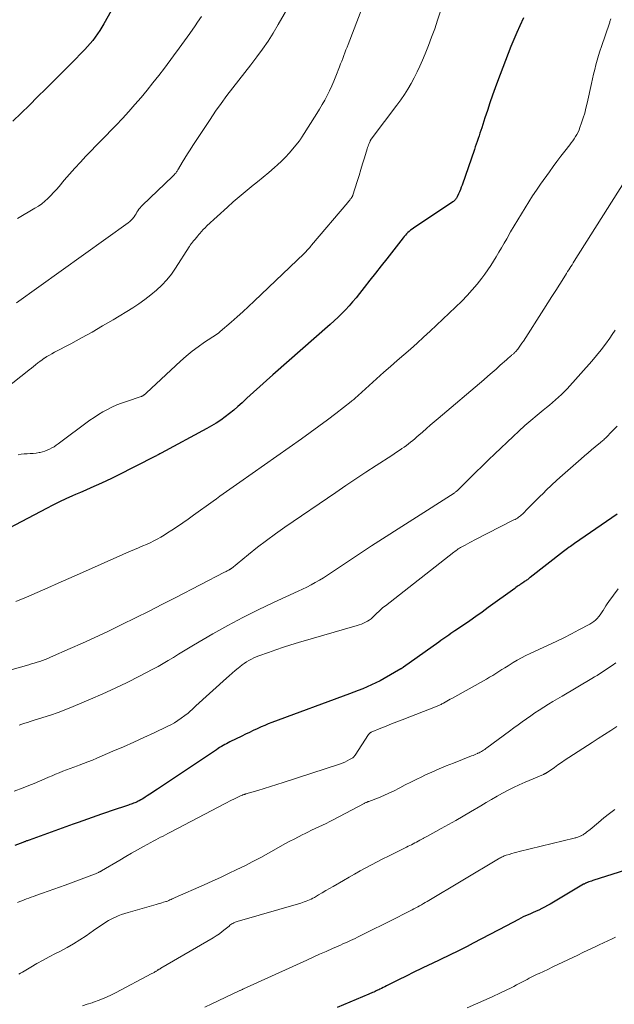
# Model space of a CAD drawing. Units: feet. Extents: x 1960000 to 1965049, y 545000 to 550000.
# Drawn here: x 1960432 to 1960572, y 545495 to 545728 of the extents above; entities that cross this region are included whole.
import ezdxf

# ---------------------------------------------------------------- set-up
doc = ezdxf.new("R2010")
doc.units = ezdxf.units.FT
doc.header["$LTSCALE"] = 100
doc.header["$MEASUREMENT"] = 0
doc.layers.add('CONTOUR INDEX', color=32, linetype='Continuous', lineweight=25)
doc.layers.add('CONTOUR INTERMEDIATE', color=40, linetype='Continuous', lineweight=15)

msp = doc.modelspace()

# ---------------------------------------------------------------- linework, layer by layer
at = {"layer": 'CONTOUR INDEX', "flags": 128}
for points, elevation in [([(1960454.31, 545731.12), (1960451.88, 545726.81), (1960451.4, 545725.99), (1960450.89, 545725.18), (1960450.36, 545724.4), (1960449.81, 545723.62), (1960449.23, 545722.87), (1960448.62, 545722.13), (1960447.99, 545721.42), (1960447.34, 545720.72), (1960446.32, 545719.67), (1960445.14, 545718.46), (1960443.96, 545717.26), (1960442.77, 545716.06), (1960441.58, 545714.87), (1960438.15, 545711.45), (1960436.22, 545709.53), (1960434.27, 545707.61), (1960432.32, 545705.7), (1960430.36, 545703.8)], 1020), ([(1960550.92, 545728.22), (1960550.06, 545726.34), (1960549.34, 545724.72), (1960548.63, 545723.1), (1960547.96, 545721.46), (1960547.3, 545719.81), (1960546.66, 545718.15), (1960546.03, 545716.49), (1960545.41, 545714.83), (1960544.79, 545713.16), (1960544.26, 545711.7), (1960543.62, 545709.92), (1960543, 545708.14), (1960542.4, 545706.35), (1960541.81, 545704.55), (1960541.08, 545702.25), (1960540.87, 545701.61), (1960540.65, 545700.96), (1960540.44, 545700.31), (1960540.21, 545699.67), (1960539.99, 545699.02), (1960539.76, 545698.38), (1960539.54, 545697.74), (1960539.32, 545697.09), (1960536.43, 545688.71), (1960536.23, 545688.18), (1960536.03, 545687.65), (1960535.82, 545687.13), (1960535.59, 545686.61), (1960535.28, 545685.95), (1960535.19, 545685.77), (1960535.09, 545685.6), (1960534.98, 545685.44), (1960534.86, 545685.28), (1960534.73, 545685.13), (1960534.59, 545684.99), (1960534.43, 545684.86), (1960534.27, 545684.75), (1960524.97, 545678.54), (1960524.62, 545678.29), (1960524.28, 545678.04), (1960523.95, 545677.76), (1960523.64, 545677.47), (1960523.34, 545677.17), (1960523.04, 545676.86), (1960522.76, 545676.54), (1960522.49, 545676.21), (1960518.63, 545671.32), (1960517.29, 545669.63), (1960515.95, 545667.93), (1960514.62, 545666.22), (1960513.29, 545664.52), (1960512.17, 545663.08), (1960511.39, 545662.1), (1960510.59, 545661.14), (1960509.76, 545660.2), (1960508.92, 545659.27), (1960508.05, 545658.36), (1960507.16, 545657.48), (1960506.24, 545656.62), (1960505.31, 545655.78), (1960491.78, 545643.92), (1960490.23, 545642.55), (1960488.68, 545641.16), (1960487.15, 545639.76), (1960485.62, 545638.35), (1960484.47, 545637.28), (1960483.51, 545636.42), (1960482.54, 545635.57), (1960481.54, 545634.76), (1960480.52, 545633.96), (1960479.47, 545633.2), (1960478.4, 545632.48), (1960477.3, 545631.81), (1960476.17, 545631.18), (1960465.41, 545625.4), (1960465.22, 545625.3), (1960465.03, 545625.19), (1960464.83, 545625.09), (1960464.64, 545624.99), (1960464.45, 545624.89), (1960464.26, 545624.79), (1960464.06, 545624.69), (1960463.87, 545624.59), (1960454.88, 545619.99), (1960453.68, 545619.4), (1960452.48, 545618.81), (1960451.26, 545618.26), (1960450.04, 545617.71), (1960448.81, 545617.18), (1960447.58, 545616.65), (1960446.35, 545616.12), (1960445.13, 545615.58), (1960444.45, 545615.28), (1960442.89, 545614.58), (1960441.34, 545613.85), (1960439.8, 545613.1), (1960438.28, 545612.32), (1960422.09, 545603.83)], 1000), ([(1960573.07, 545610.96), (1960562.98, 545604.06), (1960562.65, 545603.84), (1960562.32, 545603.61), (1960562, 545603.37), (1960561.68, 545603.14), (1960561.35, 545602.9), (1960561.04, 545602.66), (1960560.72, 545602.41), (1960560.4, 545602.17), (1960552.53, 545596.04), (1960552.36, 545595.9), (1960552.19, 545595.77), (1960552.01, 545595.64), (1960551.84, 545595.5), (1960551.66, 545595.37), (1960551.49, 545595.25), (1960551.31, 545595.12), (1960551.12, 545595), (1960551.02, 545594.94), (1960550.79, 545594.78), (1960550.55, 545594.63), (1960550.32, 545594.47), (1960550.09, 545594.32), (1960549.98, 545594.24), (1960549.69, 545594.04), (1960549.41, 545593.85), (1960549.13, 545593.64), (1960548.85, 545593.44), (1960542.62, 545588.89), (1960541.16, 545587.84), (1960539.7, 545586.8), (1960538.22, 545585.78), (1960536.74, 545584.77), (1960534.7, 545583.4), (1960534.23, 545583.08), (1960533.76, 545582.75), (1960533.29, 545582.43), (1960532.82, 545582.1), (1960532.36, 545581.77), (1960531.89, 545581.44), (1960531.43, 545581.11), (1960530.96, 545580.78), (1960522.58, 545574.83), (1960522.5, 545574.78), (1960522.43, 545574.72), (1960522.35, 545574.67), (1960522.27, 545574.62), (1960522.2, 545574.57), (1960522.12, 545574.52), (1960522.04, 545574.47), (1960521.96, 545574.43), (1960518.04, 545572.17), (1960517.05, 545571.63), (1960516.05, 545571.11), (1960515.03, 545570.63), (1960514, 545570.18), (1960512.96, 545569.75), (1960511.91, 545569.33), (1960510.86, 545568.93), (1960509.81, 545568.53), (1960491.49, 545561.74), (1960490.66, 545561.42), (1960489.83, 545561.09), (1960489.02, 545560.74), (1960488.2, 545560.37), (1960488.01, 545560.28), (1960487.11, 545559.86), (1960486.21, 545559.43), (1960485.31, 545559), (1960484.42, 545558.56), (1960481.63, 545557.19), (1960481.22, 545556.98), (1960480.81, 545556.76), (1960480.4, 545556.55), (1960479.99, 545556.32), (1960479.59, 545556.09), (1960479.19, 545555.85), (1960478.8, 545555.61), (1960478.41, 545555.35), (1960464.48, 545546.02), (1960463.89, 545545.62), (1960463.3, 545545.23), (1960462.71, 545544.84), (1960462.11, 545544.45), (1960461.62, 545544.13), (1960461.27, 545543.9), (1960460.91, 545543.69), (1960460.55, 545543.48), (1960460.18, 545543.28), (1960459.98, 545543.18), (1960459.71, 545543.04), (1960459.43, 545542.91), (1960459.14, 545542.8), (1960458.86, 545542.69), (1960458.57, 545542.58), (1960458.27, 545542.48), (1960457.98, 545542.38), (1960457.69, 545542.28), (1960453.57, 545540.91), (1960452.45, 545540.53), (1960451.33, 545540.14), (1960450.21, 545539.74), (1960449.09, 545539.34), (1960447.98, 545538.93), (1960446.86, 545538.53), (1960445.75, 545538.12), (1960444.63, 545537.72), (1960434.21, 545533.99), (1960434.01, 545533.92), (1960433.81, 545533.85), (1960433.61, 545533.78), (1960433.42, 545533.71), (1960433.35, 545533.68), (1960433.19, 545533.62), (1960433.02, 545533.56), (1960432.86, 545533.5), (1960432.7, 545533.44), (1960430.83, 545532.72)], 980), ([(1960576.26, 545527.29), (1960567.57, 545524.52), (1960567.27, 545524.43), (1960566.97, 545524.33), (1960566.68, 545524.23), (1960566.39, 545524.12), (1960566.04, 545524), (1960565.92, 545523.95), (1960565.8, 545523.9), (1960565.68, 545523.85), (1960565.57, 545523.79), (1960565.45, 545523.74), (1960565.34, 545523.67), (1960565.22, 545523.61), (1960565.11, 545523.55), (1960557.21, 545518.88), (1960556.56, 545518.51), (1960555.9, 545518.15), (1960555.23, 545517.81), (1960554.55, 545517.48), (1960554.34, 545517.39), (1960553.76, 545517.12), (1960553.18, 545516.86), (1960552.6, 545516.6), (1960552.01, 545516.35), (1960551.43, 545516.1), (1960550.85, 545515.83), (1960550.28, 545515.55), (1960549.71, 545515.26), (1960546.9, 545513.77), (1960544.93, 545512.73), (1960542.97, 545511.69), (1960540.99, 545510.66), (1960539.02, 545509.62), (1960537.64, 545508.89), (1960535.56, 545507.83), (1960533.46, 545506.78), (1960531.36, 545505.77), (1960529.24, 545504.77), (1960528.67, 545504.51), (1960526.84, 545503.66), (1960525.01, 545502.78), (1960523.19, 545501.89), (1960521.38, 545500.99), (1960518.56, 545499.56), (1960518.16, 545499.36), (1960517.76, 545499.16), (1960517.37, 545498.96), (1960516.97, 545498.76), (1960516.75, 545498.65), (1960516.46, 545498.51), (1960516.17, 545498.37), (1960515.88, 545498.24), (1960515.59, 545498.11), (1960515.29, 545497.98), (1960515, 545497.86), (1960514.71, 545497.74), (1960514.41, 545497.61), (1960506.96, 545494.48)], 960)]:
    msp.add_lwpolyline(points, dxfattribs=dict(at, elevation=elevation))
at = {"layer": 'CONTOUR INTERMEDIATE', "flags": 128}
for points, elevation in [([(1960515.4, 545737.42), (1960509.51, 545721.94), (1960509.26, 545721.28), (1960509.01, 545720.62), (1960508.76, 545719.95), (1960508.51, 545719.29), (1960508.26, 545718.62), (1960508.01, 545717.96), (1960507.75, 545717.3), (1960507.5, 545716.64), (1960506.64, 545714.43), (1960506.17, 545713.27), (1960505.68, 545712.13), (1960505.15, 545711), (1960504.59, 545709.89), (1960504, 545708.79), (1960503.39, 545707.7), (1960502.76, 545706.63), (1960502.1, 545705.57), (1960498.56, 545699.98), (1960498.49, 545699.87), (1960498.41, 545699.75), (1960498.34, 545699.64), (1960498.27, 545699.52), (1960498.19, 545699.41), (1960498.12, 545699.3), (1960498.04, 545699.19), (1960497.95, 545699.08), (1960496.47, 545697.24), (1960495.62, 545696.23), (1960494.74, 545695.26), (1960493.8, 545694.34), (1960492.84, 545693.45), (1960492.16, 545692.86), (1960490.83, 545691.71), (1960489.48, 545690.57), (1960488.11, 545689.46), (1960486.73, 545688.37), (1960486.61, 545688.28), (1960485.18, 545687.13), (1960483.77, 545685.96), (1960482.38, 545684.75), (1960481.02, 545683.52), (1960476.19, 545679.04), (1960475.75, 545678.61), (1960475.32, 545678.18), (1960474.9, 545677.73), (1960474.5, 545677.26), (1960474.31, 545677.05), (1960474.01, 545676.68), (1960473.71, 545676.32), (1960473.41, 545675.96), (1960473.1, 545675.6), (1960472.7, 545675.12), (1960472.6, 545675), (1960472.51, 545674.87), (1960472.41, 545674.74), (1960472.32, 545674.61), (1960472.23, 545674.48), (1960472.15, 545674.35), (1960472.06, 545674.22), (1960471.97, 545674.08), (1960468.78, 545669.09), (1960467.79, 545667.67), (1960466.72, 545666.31), (1960465.53, 545665.05), (1960464.27, 545663.85), (1960462.93, 545662.74), (1960461.56, 545661.67), (1960460.13, 545660.68), (1960458.66, 545659.74), (1960454.01, 545656.9), (1960451.55, 545655.43), (1960449.07, 545653.99), (1960446.56, 545652.6), (1960444.04, 545651.24), (1960440.16, 545649.2), (1960439.57, 545648.87), (1960438.98, 545648.54), (1960438.41, 545648.19), (1960437.84, 545647.83), (1960437.78, 545647.79), (1960437.25, 545647.44), (1960436.73, 545647.07), (1960436.23, 545646.68), (1960435.73, 545646.28), (1960435.24, 545645.87), (1960434.75, 545645.46), (1960434.25, 545645.06), (1960433.75, 545644.67), (1960428.85, 545640.81)], 1008), ([(1960495.83, 545731.52), (1960493.02, 545726.59), (1960491.84, 545724.62), (1960490.61, 545722.69), (1960489.3, 545720.8), (1960487.94, 545718.96), (1960486.54, 545717.13), (1960485.14, 545715.32), (1960483.73, 545713.5), (1960482.31, 545711.69), (1960480.9, 545709.85), (1960479.53, 545708), (1960478.2, 545706.12), (1960476.91, 545704.21), (1960472.83, 545698.05), (1960472.19, 545697.06), (1960471.56, 545696.07), (1960470.95, 545695.06), (1960470.35, 545694.05), (1960469.46, 545692.51), (1960469.3, 545692.27), (1960469.15, 545692.02), (1960468.98, 545691.79), (1960468.81, 545691.55), (1960468.63, 545691.33), (1960468.44, 545691.11), (1960468.24, 545690.9), (1960468.04, 545690.7), (1960460.97, 545683.94), (1960460.68, 545683.64), (1960460.4, 545683.32), (1960460.14, 545682.99), (1960459.9, 545682.64), (1960459.67, 545682.28), (1960459.44, 545681.92), (1960459.21, 545681.57), (1960458.97, 545681.22), (1960458.9, 545681.12), (1960458.61, 545680.74), (1960458.3, 545680.38), (1960457.95, 545680.06), (1960457.57, 545679.76), (1960431.19, 545660.91)], 1012), ([(1960531.92, 545731.47), (1960530.64, 545727.63), (1960529.96, 545725.64), (1960529.24, 545723.65), (1960528.49, 545721.68), (1960527.71, 545719.73), (1960527.08, 545718.21), (1960526.47, 545716.8), (1960525.83, 545715.41), (1960525.13, 545714.04), (1960524.4, 545712.7), (1960523.61, 545711.38), (1960522.8, 545710.08), (1960521.93, 545708.82), (1960521.03, 545707.58), (1960515.19, 545699.88), (1960515.14, 545699.8), (1960515.08, 545699.73), (1960515.03, 545699.65), (1960514.98, 545699.57), (1960514.96, 545699.54), (1960514.92, 545699.48), (1960514.88, 545699.42), (1960514.85, 545699.36), (1960514.82, 545699.29), (1960514.79, 545699.23), (1960514.76, 545699.17), (1960514.73, 545699.1), (1960514.7, 545699.04), (1960514.49, 545698.53), (1960514.36, 545698.21), (1960514.24, 545697.89), (1960514.13, 545697.56), (1960514.02, 545697.23), (1960513.37, 545695.12), (1960512.94, 545693.73), (1960512.51, 545692.35), (1960512.09, 545690.96), (1960511.66, 545689.58), (1960510.66, 545686.35), (1960510.62, 545686.24), (1960510.58, 545686.13), (1960510.52, 545686.03), (1960510.47, 545685.92), (1960510.41, 545685.83), (1960510.34, 545685.73), (1960510.27, 545685.63), (1960510.2, 545685.54), (1960510.04, 545685.35), (1960509.89, 545685.17), (1960509.73, 545684.99), (1960509.58, 545684.8), (1960509.42, 545684.62), (1960500.87, 545674.47), (1960500.66, 545674.23), (1960500.45, 545673.98), (1960500.23, 545673.74), (1960500.02, 545673.5), (1960499.8, 545673.26), (1960499.58, 545673.03), (1960499.35, 545672.8), (1960499.12, 545672.57), (1960487.36, 545661.3), (1960486.02, 545660.03), (1960484.66, 545658.78), (1960483.29, 545657.55), (1960481.91, 545656.33), (1960479.33, 545654.1), (1960479.23, 545654.01), (1960479.11, 545653.92), (1960479, 545653.84), (1960478.88, 545653.76), (1960478.77, 545653.68), (1960478.65, 545653.6), (1960478.53, 545653.52), (1960478.41, 545653.44), (1960475.62, 545651.58), (1960474.14, 545650.53), (1960472.69, 545649.45), (1960471.29, 545648.29), (1960469.93, 545647.09), (1960461.9, 545639.65), (1960461.85, 545639.6), (1960461.8, 545639.55), (1960461.75, 545639.5), (1960461.7, 545639.45), (1960461.65, 545639.4), (1960461.6, 545639.35), (1960461.54, 545639.3), (1960461.49, 545639.25), (1960461.45, 545639.22), (1960461.38, 545639.16), (1960461.31, 545639.1), (1960461.23, 545639.05), (1960461.16, 545639), (1960461.12, 545638.98), (1960461.06, 545638.94), (1960461, 545638.9), (1960460.94, 545638.87), (1960460.88, 545638.84), (1960460.81, 545638.81), (1960460.75, 545638.78), (1960460.68, 545638.75), (1960460.62, 545638.73), (1960457.17, 545637.61), (1960456.02, 545637.2), (1960454.88, 545636.76), (1960453.77, 545636.26), (1960452.67, 545635.72), (1960451.6, 545635.14), (1960450.55, 545634.51), (1960449.53, 545633.84), (1960448.53, 545633.14), (1960441.08, 545627.59), (1960440.59, 545627.24), (1960440.09, 545626.91), (1960439.57, 545626.61), (1960439.04, 545626.32), (1960438.49, 545626.08), (1960437.93, 545625.86), (1960437.36, 545625.69), (1960436.78, 545625.56), (1960436.57, 545625.52), (1960435.88, 545625.41), (1960435.18, 545625.32), (1960434.48, 545625.27), (1960433.77, 545625.25), (1960433.74, 545625.25), (1960433.03, 545625.2), (1960432.32, 545625.12), (1960431.62, 545624.98)], 1004), ([(1960571.53, 545727.93), (1960571.47, 545727.74), (1960571.41, 545727.55), (1960571.35, 545727.36), (1960571.29, 545727.17), (1960571.22, 545726.98), (1960569.33, 545721.43), (1960568.97, 545720.36), (1960568.64, 545719.28), (1960568.32, 545718.2), (1960568.02, 545717.11), (1960567.73, 545716.02), (1960567.46, 545714.93), (1960567.2, 545713.83), (1960566.96, 545712.73), (1960565.95, 545708.03), (1960565.68, 545706.86), (1960565.38, 545705.7), (1960565.03, 545704.55), (1960564.65, 545703.41), (1960564.25, 545702.27), (1960564.04, 545701.72), (1960563.8, 545701.17), (1960563.52, 545700.65), (1960563.22, 545700.14), (1960562.89, 545699.64), (1960562.55, 545699.14), (1960562.2, 545698.66), (1960561.84, 545698.19), (1960560.69, 545696.72), (1960559.75, 545695.51), (1960558.83, 545694.29), (1960557.93, 545693.06), (1960557.04, 545691.82), (1960554.97, 545688.88), (1960554.02, 545687.51), (1960553.09, 545686.14), (1960552.19, 545684.75), (1960551.29, 545683.35), (1960550.42, 545681.94), (1960549.56, 545680.52), (1960548.71, 545679.09), (1960547.88, 545677.65), (1960546.96, 545676.04), (1960546.35, 545674.97), (1960545.73, 545673.91), (1960545.12, 545672.84), (1960544.5, 545671.78), (1960543.86, 545670.73), (1960543.21, 545669.69), (1960542.51, 545668.67), (1960541.8, 545667.67), (1960541.11, 545666.74), (1960540, 545665.31), (1960538.84, 545663.92), (1960537.61, 545662.6), (1960536.34, 545661.31), (1960530.39, 545655.59), (1960528.88, 545654.16), (1960527.35, 545652.74), (1960525.8, 545651.35), (1960524.24, 545649.98), (1960522.67, 545648.62), (1960521.1, 545647.24), (1960519.55, 545645.87), (1960517.99, 545644.48), (1960511.86, 545638.99), (1960511.66, 545638.8), (1960511.45, 545638.62), (1960511.25, 545638.44), (1960511.04, 545638.25), (1960510.83, 545638.07), (1960510.63, 545637.9), (1960510.41, 545637.72), (1960510.2, 545637.55), (1960506.65, 545634.78), (1960504.65, 545633.24), (1960502.63, 545631.73), (1960500.59, 545630.24), (1960498.54, 545628.78), (1960483.95, 545618.57), (1960483.16, 545618.01), (1960482.36, 545617.45), (1960481.57, 545616.88), (1960480.79, 545616.32), (1960480, 545615.75), (1960479.21, 545615.19), (1960478.43, 545614.62), (1960477.64, 545614.05), (1960473.01, 545610.7), (1960471.75, 545609.8), (1960470.48, 545608.92), (1960469.2, 545608.05), (1960467.91, 545607.2), (1960466.9, 545606.55), (1960466.1, 545606.05), (1960465.28, 545605.56), (1960464.45, 545605.1), (1960463.61, 545604.66), (1960462.76, 545604.24), (1960461.9, 545603.84), (1960461.03, 545603.46), (1960460.16, 545603.09), (1960460.03, 545603.04), (1960459.09, 545602.65), (1960458.16, 545602.25), (1960457.22, 545601.85), (1960456.29, 545601.44), (1960446.1, 545596.9), (1960443.6, 545595.79), (1960441.09, 545594.68), (1960438.59, 545593.57), (1960436.08, 545592.45), (1960433.56, 545591.37), (1960431.03, 545590.32)], 996), ([(1960474.88, 545728.55), (1960473.99, 545727.18), (1960473.39, 545726.3), (1960472.15, 545724.52), (1960470.9, 545722.75), (1960469.62, 545721), (1960468.33, 545719.26), (1960466.13, 545716.35), (1960464.79, 545714.59), (1960463.42, 545712.85), (1960462.04, 545711.13), (1960460.64, 545709.42), (1960459.2, 545707.74), (1960457.74, 545706.08), (1960456.25, 545704.45), (1960454.73, 545702.84), (1960447.63, 545695.5), (1960446.31, 545694.12), (1960445.02, 545692.71), (1960443.75, 545691.28), (1960442.5, 545689.83), (1960441.27, 545688.39), (1960440.64, 545687.66), (1960439.99, 545686.94), (1960439.32, 545686.24), (1960438.64, 545685.55), (1960437.93, 545684.9), (1960437.19, 545684.29), (1960436.41, 545683.73), (1960435.59, 545683.21), (1960431.46, 545680.77)], 1016), ([(1960574.68, 545689.42), (1960562.9, 545670.72), (1960562.64, 545670.31), (1960562.38, 545669.9), (1960562.12, 545669.48), (1960561.86, 545669.07), (1960561.6, 545668.66), (1960561.34, 545668.25), (1960561.08, 545667.83), (1960560.82, 545667.42), (1960559.48, 545665.3), (1960558.56, 545663.82), (1960557.63, 545662.35), (1960556.69, 545660.88), (1960555.75, 545659.41), (1960550.89, 545651.81), (1960550.57, 545651.33), (1960550.25, 545650.87), (1960549.9, 545650.41), (1960549.55, 545649.97), (1960549.02, 545649.33), (1960548.91, 545649.21), (1960548.81, 545649.1), (1960548.69, 545648.99), (1960548.58, 545648.89), (1960548.46, 545648.78), (1960548.33, 545648.68), (1960548.21, 545648.58), (1960548.09, 545648.48), (1960547.85, 545648.28), (1960547.61, 545648.07), (1960547.37, 545647.87), (1960547.13, 545647.66), (1960546.89, 545647.44), (1960545.44, 545646.13), (1960544.47, 545645.26), (1960543.5, 545644.4), (1960542.52, 545643.55), (1960541.54, 545642.71), (1960530.77, 545633.54), (1960529.85, 545632.75), (1960528.93, 545631.96), (1960528.01, 545631.17), (1960527.09, 545630.38), (1960526.22, 545629.62), (1960525.73, 545629.21), (1960525.25, 545628.8), (1960524.76, 545628.39), (1960524.27, 545627.99), (1960523.77, 545627.6), (1960523.27, 545627.21), (1960522.76, 545626.83), (1960522.24, 545626.46), (1960522.13, 545626.39), (1960521.56, 545625.99), (1960520.98, 545625.6), (1960520.39, 545625.21), (1960519.81, 545624.83), (1960516.15, 545622.47), (1960513.74, 545620.89), (1960511.34, 545619.31), (1960508.96, 545617.71), (1960506.58, 545616.09), (1960494.61, 545607.91), (1960492.41, 545606.36), (1960490.23, 545604.78), (1960488.1, 545603.14), (1960485.99, 545601.46), (1960481.96, 545598.17), (1960481.89, 545598.12), (1960481.82, 545598.06), (1960481.75, 545598.01), (1960481.68, 545597.96), (1960481.6, 545597.91), (1960481.53, 545597.87), (1960481.45, 545597.82), (1960481.37, 545597.78), (1960481.14, 545597.65), (1960480.94, 545597.55), (1960480.75, 545597.45), (1960480.55, 545597.35), (1960480.36, 545597.24), (1960468.86, 545591.31), (1960465.69, 545589.69), (1960462.52, 545588.08), (1960459.33, 545586.5), (1960456.13, 545584.92), (1960455.49, 545584.61), (1960452.6, 545583.22), (1960449.71, 545581.86), (1960446.79, 545580.52), (1960443.87, 545579.21), (1960439.25, 545577.17), (1960438.63, 545576.91), (1960438, 545576.66), (1960437.36, 545576.43), (1960436.72, 545576.21), (1960436.08, 545576), (1960435.43, 545575.8), (1960434.78, 545575.61), (1960434.13, 545575.42), (1960428.22, 545573.73)], 992), ([(1960572.55, 545654.4), (1960571.89, 545653.4), (1960571.3, 545652.54), (1960570.31, 545651.14), (1960569.28, 545649.76), (1960568.19, 545648.43), (1960567.07, 545647.13), (1960561.21, 545640.6), (1960560.57, 545639.91), (1960559.9, 545639.24), (1960559.21, 545638.59), (1960558.5, 545637.97), (1960557.78, 545637.36), (1960557.05, 545636.75), (1960556.33, 545636.15), (1960555.6, 545635.54), (1960554.13, 545634.34), (1960552.68, 545633.12), (1960551.25, 545631.88), (1960549.85, 545630.61), (1960548.46, 545629.31), (1960544.17, 545625.22), (1960542.67, 545623.78), (1960541.18, 545622.33), (1960539.69, 545620.88), (1960538.21, 545619.42), (1960535.47, 545616.7), (1960535.36, 545616.6), (1960535.25, 545616.5), (1960535.14, 545616.4), (1960535.02, 545616.3), (1960534.9, 545616.21), (1960534.78, 545616.12), (1960534.65, 545616.03), (1960534.53, 545615.94), (1960515.07, 545603.48), (1960513.16, 545602.24), (1960511.26, 545601), (1960509.37, 545599.74), (1960507.49, 545598.46), (1960505.59, 545597.17), (1960504.66, 545596.55), (1960503.71, 545595.95), (1960502.74, 545595.37), (1960501.77, 545594.81), (1960500.78, 545594.28), (1960499.78, 545593.76), (1960498.77, 545593.26), (1960497.76, 545592.78), (1960491.9, 545590.08), (1960488.27, 545588.34), (1960484.67, 545586.54), (1960481.12, 545584.64), (1960477.6, 545582.68), (1960473.05, 545580.05), (1960471.84, 545579.35), (1960470.64, 545578.63), (1960469.45, 545577.89), (1960468.26, 545577.15), (1960467.07, 545576.41), (1960465.87, 545575.69), (1960464.65, 545575), (1960463.42, 545574.34), (1960460.24, 545572.68), (1960457.39, 545571.24), (1960454.52, 545569.84), (1960451.61, 545568.52), (1960448.69, 545567.25), (1960444.62, 545565.54), (1960442.85, 545564.83), (1960441.07, 545564.15), (1960439.27, 545563.53), (1960437.45, 545562.94), (1960435.12, 545562.21), (1960434.46, 545562.01), (1960433.81, 545561.8), (1960433.16, 545561.58), (1960432.51, 545561.36), (1960431.87, 545561.13)], 988), ([(1960573.02, 545631.74), (1960572.33, 545631.02), (1960571.64, 545630.31), (1960570.61, 545629.26), (1960570.43, 545629.08), (1960570.25, 545628.9), (1960570.06, 545628.73), (1960569.87, 545628.55), (1960569.67, 545628.38), (1960569.48, 545628.22), (1960569.28, 545628.05), (1960569.08, 545627.89), (1960567.82, 545626.86), (1960566.99, 545626.17), (1960566.17, 545625.49), (1960565.36, 545624.79), (1960564.55, 545624.08), (1960561.41, 545621.31), (1960560.11, 545620.16), (1960558.83, 545618.99), (1960557.56, 545617.8), (1960556.3, 545616.61), (1960555.63, 545615.96), (1960554.72, 545615.07), (1960553.81, 545614.18), (1960552.91, 545613.29), (1960552.02, 545612.39), (1960550.67, 545611.01), (1960550.45, 545610.8), (1960550.22, 545610.6), (1960549.98, 545610.41), (1960549.73, 545610.23), (1960549.48, 545610.06), (1960549.22, 545609.89), (1960548.95, 545609.74), (1960548.68, 545609.6), (1960539.3, 545604.82), (1960538.75, 545604.54), (1960538.22, 545604.26), (1960537.68, 545603.98), (1960537.14, 545603.69), (1960536.65, 545603.42), (1960536.36, 545603.26), (1960536.08, 545603.1), (1960535.81, 545602.93), (1960535.54, 545602.75), (1960535.27, 545602.56), (1960535.01, 545602.38), (1960534.75, 545602.18), (1960534.49, 545601.98), (1960518.31, 545589.36), (1960517.98, 545589.09), (1960517.65, 545588.82), (1960517.33, 545588.53), (1960517.02, 545588.24), (1960516.71, 545587.94), (1960516.4, 545587.64), (1960516.09, 545587.35), (1960515.78, 545587.05), (1960515.33, 545586.63), (1960514.93, 545586.29), (1960514.52, 545585.97), (1960514.08, 545585.69), (1960513.62, 545585.43), (1960513.14, 545585.21), (1960512.66, 545585), (1960512.16, 545584.82), (1960511.66, 545584.66), (1960497.82, 545580.63), (1960496.03, 545580.09), (1960494.26, 545579.53), (1960492.49, 545578.94), (1960490.73, 545578.33), (1960488.44, 545577.51), (1960487.84, 545577.27), (1960487.25, 545577.02), (1960486.67, 545576.73), (1960486.1, 545576.42), (1960485.55, 545576.08), (1960485.01, 545575.73), (1960484.49, 545575.35), (1960483.98, 545574.95), (1960483.56, 545574.6), (1960482.85, 545574.01), (1960482.15, 545573.42), (1960481.46, 545572.81), (1960480.77, 545572.2), (1960473.54, 545565.67), (1960473.23, 545565.38), (1960472.91, 545565.08), (1960472.59, 545564.79), (1960472.28, 545564.49), (1960471.97, 545564.2), (1960471.64, 545563.92), (1960471.31, 545563.65), (1960470.97, 545563.39), (1960470.11, 545562.76), (1960469.32, 545562.21), (1960468.51, 545561.7), (1960467.68, 545561.23), (1960466.82, 545560.79), (1960463.74, 545559.33), (1960461.32, 545558.2), (1960458.89, 545557.1), (1960456.45, 545556.02), (1960454, 545554.96), (1960450.19, 545553.34), (1960449.15, 545552.9), (1960448.1, 545552.48), (1960447.05, 545552.07), (1960445.99, 545551.67), (1960445.59, 545551.52), (1960444.73, 545551.21), (1960443.87, 545550.89), (1960443.02, 545550.56), (1960442.16, 545550.24), (1960441.31, 545549.9), (1960440.47, 545549.56), (1960439.62, 545549.2), (1960438.79, 545548.83), (1960437.94, 545548.45), (1960436.67, 545547.9), (1960435.4, 545547.36), (1960434.12, 545546.85), (1960432.83, 545546.34), (1960430.71, 545545.54)], 984), ([(1960573.26, 545593.35), (1960571.06, 545590.31), (1960570.71, 545589.8), (1960570.37, 545589.29), (1960570.04, 545588.77), (1960569.72, 545588.24), (1960569.66, 545588.13), (1960569.37, 545587.66), (1960569.05, 545587.2), (1960568.71, 545586.77), (1960568.34, 545586.36), (1960567.94, 545585.97), (1960567.52, 545585.62), (1960567.07, 545585.31), (1960566.59, 545585.02), (1960564.01, 545583.65), (1960562.23, 545582.72), (1960560.43, 545581.8), (1960558.61, 545580.92), (1960556.79, 545580.06), (1960552.49, 545578.07), (1960551.47, 545577.57), (1960550.46, 545577.05), (1960549.46, 545576.5), (1960548.49, 545575.92), (1960548.01, 545575.62), (1960547.28, 545575.17), (1960546.55, 545574.71), (1960545.83, 545574.25), (1960545.1, 545573.79), (1960544.38, 545573.33), (1960543.65, 545572.88), (1960542.9, 545572.44), (1960542.16, 545572.02), (1960533.98, 545567.47), (1960533.59, 545567.25), (1960533.2, 545567.03), (1960532.81, 545566.81), (1960532.43, 545566.59), (1960532.02, 545566.35), (1960531.84, 545566.25), (1960531.65, 545566.15), (1960531.47, 545566.05), (1960531.28, 545565.96), (1960531.09, 545565.87), (1960530.9, 545565.78), (1960530.71, 545565.7), (1960530.52, 545565.62), (1960522.27, 545562.41), (1960521.02, 545561.91), (1960519.77, 545561.42), (1960518.52, 545560.92), (1960517.27, 545560.41), (1960514.98, 545559.48), (1960514.89, 545559.43), (1960514.79, 545559.38), (1960514.71, 545559.32), (1960514.63, 545559.25), (1960514.56, 545559.17), (1960514.49, 545559.09), (1960514.42, 545559), (1960514.36, 545558.91), (1960511.18, 545554.03), (1960511.06, 545553.86), (1960510.92, 545553.71), (1960510.76, 545553.58), (1960510.6, 545553.46), (1960509.85, 545553), (1960509.28, 545552.69), (1960508.71, 545552.4), (1960508.11, 545552.15), (1960507.51, 545551.93), (1960494.2, 545547.62), (1960492.7, 545547.14), (1960491.2, 545546.66), (1960489.69, 545546.2), (1960488.18, 545545.74), (1960485.36, 545544.9), (1960485.26, 545544.87), (1960485.16, 545544.84), (1960485.06, 545544.8), (1960484.97, 545544.77), (1960484.87, 545544.73), (1960484.77, 545544.69), (1960484.67, 545544.65), (1960484.58, 545544.61), (1960484.14, 545544.42), (1960483.83, 545544.28), (1960483.51, 545544.14), (1960483.2, 545544), (1960482.89, 545543.85), (1960482.5, 545543.66), (1960482, 545543.41), (1960481.5, 545543.16), (1960481, 545542.91), (1960480.5, 545542.65), (1960467.55, 545535.86), (1960466.97, 545535.56), (1960466.4, 545535.25), (1960465.82, 545534.95), (1960465.24, 545534.65), (1960464.66, 545534.35), (1960464.09, 545534.04), (1960463.51, 545533.73), (1960462.94, 545533.42), (1960461.24, 545532.5), (1960459.82, 545531.71), (1960458.41, 545530.92), (1960457, 545530.11), (1960455.61, 545529.29), (1960451.31, 545526.74), (1960451.22, 545526.69), (1960451.13, 545526.64), (1960451.04, 545526.59), (1960450.96, 545526.54), (1960450.87, 545526.49), (1960450.78, 545526.44), (1960450.69, 545526.4), (1960450.59, 545526.36), (1960450.41, 545526.28), (1960450.22, 545526.19), (1960450.03, 545526.12), (1960449.84, 545526.04), (1960449.66, 545525.97), (1960442.68, 545523.37), (1960441.35, 545522.88), (1960440.02, 545522.4), (1960438.69, 545521.91), (1960437.35, 545521.44), (1960435.77, 545520.87), (1960435.23, 545520.68), (1960434.69, 545520.48), (1960434.14, 545520.28), (1960433.6, 545520.08), (1960433.06, 545519.88), (1960432.52, 545519.67), (1960431.99, 545519.45), (1960431.45, 545519.24)], 976), ([(1960572.73, 545575.88), (1960571.85, 545575.25), (1960571.27, 545574.84), (1960570.69, 545574.44), (1960570.09, 545574.05), (1960569.5, 545573.66), (1960568.9, 545573.28), (1960568.29, 545572.9), (1960567.69, 545572.54), (1960567.08, 545572.17), (1960560.04, 545568.02), (1960558.96, 545567.38), (1960557.88, 545566.73), (1960556.81, 545566.07), (1960555.75, 545565.4), (1960555.69, 545565.37), (1960554.66, 545564.7), (1960553.64, 545564.03), (1960552.63, 545563.33), (1960551.63, 545562.63), (1960550.63, 545561.92), (1960549.64, 545561.2), (1960548.65, 545560.47), (1960547.66, 545559.75), (1960542.28, 545555.78), (1960542.03, 545555.59), (1960541.77, 545555.42), (1960541.51, 545555.25), (1960541.25, 545555.09), (1960540.98, 545554.93), (1960540.7, 545554.78), (1960540.43, 545554.64), (1960540.15, 545554.5), (1960540.03, 545554.45), (1960539.69, 545554.3), (1960539.35, 545554.15), (1960539.01, 545554), (1960538.66, 545553.86), (1960534.38, 545552.19), (1960532.67, 545551.5), (1960530.98, 545550.8), (1960529.29, 545550.05), (1960527.62, 545549.29), (1960526.9, 545548.96), (1960525.6, 545548.33), (1960524.3, 545547.69), (1960523.01, 545547.03), (1960521.73, 545546.36), (1960521.55, 545546.26), (1960520.36, 545545.65), (1960519.15, 545545.07), (1960517.93, 545544.53), (1960516.69, 545544.01), (1960514.38, 545543.11), (1960514.28, 545543.07), (1960514.19, 545543.04), (1960514.09, 545543), (1960513.99, 545542.96), (1960513.88, 545542.91), (1960513.72, 545542.84), (1960513.57, 545542.77), (1960513.42, 545542.7), (1960513.27, 545542.62), (1960506.01, 545538.79), (1960505.17, 545538.35), (1960504.32, 545537.92), (1960503.47, 545537.51), (1960502.61, 545537.11), (1960501.75, 545536.72), (1960500.89, 545536.31), (1960500.04, 545535.9), (1960499.19, 545535.48), (1960498.82, 545535.3), (1960497.79, 545534.78), (1960496.77, 545534.25), (1960495.76, 545533.71), (1960494.75, 545533.15), (1960490.76, 545530.93), (1960488.9, 545529.91), (1960487.02, 545528.92), (1960485.13, 545527.95), (1960483.22, 545527.01), (1960481.31, 545526.09), (1960479.38, 545525.19), (1960477.45, 545524.31), (1960475.51, 545523.44), (1960468.7, 545520.42), (1960468.53, 545520.34), (1960468.36, 545520.27), (1960468.18, 545520.19), (1960468.01, 545520.11), (1960467.71, 545519.98), (1960467.69, 545519.97), (1960467.67, 545519.96), (1960467.65, 545519.95), (1960467.63, 545519.94), (1960467.54, 545519.89), (1960467.52, 545519.88), (1960467.5, 545519.87), (1960467.48, 545519.86), (1960467.46, 545519.85), (1960467.17, 545519.71), (1960467.01, 545519.63), (1960466.84, 545519.56), (1960466.66, 545519.5), (1960466.49, 545519.45), (1960465.96, 545519.3), (1960465.52, 545519.17), (1960465.08, 545519.05), (1960464.64, 545518.92), (1960464.2, 545518.8), (1960457.61, 545516.92), (1960456.8, 545516.67), (1960456.01, 545516.39), (1960455.22, 545516.08), (1960454.44, 545515.74), (1960454.19, 545515.63), (1960453.56, 545515.32), (1960452.93, 545514.98), (1960452.33, 545514.62), (1960451.73, 545514.24), (1960451.15, 545513.84), (1960450.56, 545513.44), (1960449.98, 545513.04), (1960449.4, 545512.63), (1960447.66, 545511.41), (1960446.19, 545510.43), (1960444.69, 545509.49), (1960443.16, 545508.61), (1960441.6, 545507.78), (1960440.43, 545507.18), (1960438.96, 545506.42), (1960437.5, 545505.64), (1960436.06, 545504.83), (1960434.63, 545504), (1960432.62, 545502.81), (1960432.2, 545502.57), (1960431.77, 545502.34)], 972), ([(1960572.99, 545560.81), (1960571.52, 545559.88), (1960570.05, 545558.94), (1960568.58, 545558), (1960567.12, 545557.05), (1960561.62, 545553.47), (1960560.76, 545552.91), (1960559.9, 545552.34), (1960559.05, 545551.76), (1960558.21, 545551.17), (1960556.73, 545550.13), (1960556.63, 545550.06), (1960556.53, 545549.99), (1960556.43, 545549.92), (1960556.32, 545549.86), (1960556.27, 545549.83), (1960556.2, 545549.78), (1960556.12, 545549.73), (1960556.03, 545549.69), (1960555.95, 545549.65), (1960555.87, 545549.62), (1960555.78, 545549.58), (1960555.7, 545549.54), (1960555.61, 545549.51), (1960551.3, 545547.68), (1960549.94, 545547.08), (1960548.6, 545546.44), (1960547.28, 545545.77), (1960545.98, 545545.06), (1960544.69, 545544.33), (1960543.4, 545543.59), (1960542.11, 545542.84), (1960540.83, 545542.09), (1960538.42, 545540.66), (1960536.69, 545539.65), (1960534.95, 545538.65), (1960533.21, 545537.67), (1960531.45, 545536.71), (1960528.24, 545534.95), (1960528.09, 545534.87), (1960527.94, 545534.79), (1960527.79, 545534.7), (1960527.64, 545534.62), (1960527.5, 545534.53), (1960527.35, 545534.45), (1960527.2, 545534.37), (1960527.05, 545534.28), (1960526.47, 545533.95), (1960526.08, 545533.74), (1960525.69, 545533.52), (1960525.29, 545533.32), (1960524.9, 545533.11), (1960524.5, 545532.91), (1960524.1, 545532.72), (1960523.7, 545532.52), (1960523.3, 545532.32), (1960519.07, 545530.23), (1960517.72, 545529.55), (1960516.37, 545528.86), (1960515.04, 545528.16), (1960513.71, 545527.44), (1960512.38, 545526.7), (1960511.06, 545525.97), (1960509.75, 545525.22), (1960508.44, 545524.46), (1960506.02, 545523.06), (1960505.15, 545522.56), (1960504.28, 545522.05), (1960503.41, 545521.55), (1960502.54, 545521.04), (1960501.55, 545520.47), (1960501.17, 545520.26), (1960500.78, 545520.06), (1960500.39, 545519.88), (1960499.99, 545519.71), (1960499.58, 545519.55), (1960499.18, 545519.4), (1960498.76, 545519.26), (1960498.35, 545519.13), (1960483.35, 545514.75), (1960483.08, 545514.66), (1960482.82, 545514.57), (1960482.57, 545514.45), (1960482.33, 545514.32), (1960482.09, 545514.18), (1960481.85, 545514.03), (1960481.63, 545513.87), (1960481.41, 545513.69), (1960480.5, 545512.92), (1960479.82, 545512.38), (1960479.12, 545511.86), (1960478.4, 545511.37), (1960477.66, 545510.92), (1960465.31, 545503.71), (1960465.22, 545503.65), (1960465.12, 545503.6), (1960465.02, 545503.54), (1960464.92, 545503.49), (1960464.83, 545503.43), (1960464.73, 545503.37), (1960464.63, 545503.32), (1960464.54, 545503.26), (1960464.48, 545503.22), (1960464.36, 545503.14), (1960464.23, 545503.07), (1960464.11, 545502.99), (1960463.99, 545502.91), (1960463.9, 545502.85), (1960463.73, 545502.75), (1960463.56, 545502.65), (1960463.38, 545502.55), (1960463.21, 545502.46), (1960454.57, 545497.92), (1960453.32, 545497.3), (1960452.05, 545496.72), (1960450.75, 545496.2), (1960449.44, 545495.73), (1960449.05, 545495.59), (1960447.92, 545495.21), (1960446.79, 545494.83)], 968), ([(1960572.53, 545541.23), (1960571.21, 545540.24), (1960569.92, 545539.22), (1960568.65, 545538.17), (1960566.64, 545536.5), (1960566.38, 545536.28), (1960566.11, 545536.07), (1960565.84, 545535.86), (1960565.56, 545535.66), (1960565.4, 545535.54), (1960565.2, 545535.4), (1960565, 545535.27), (1960564.79, 545535.16), (1960564.57, 545535.04), (1960564.52, 545535.02), (1960564.33, 545534.93), (1960564.13, 545534.84), (1960563.93, 545534.76), (1960563.73, 545534.69), (1960563.53, 545534.62), (1960563.32, 545534.56), (1960563.11, 545534.5), (1960562.91, 545534.44), (1960549.91, 545531.27), (1960549.32, 545531.11), (1960548.72, 545530.96), (1960548.14, 545530.79), (1960547.55, 545530.62), (1960546.85, 545530.4), (1960546.62, 545530.33), (1960546.38, 545530.24), (1960546.16, 545530.15), (1960545.93, 545530.04), (1960545.71, 545529.93), (1960545.49, 545529.82), (1960545.28, 545529.7), (1960545.06, 545529.57), (1960528.18, 545519.51), (1960527.74, 545519.25), (1960527.3, 545518.99), (1960526.86, 545518.74), (1960526.41, 545518.49), (1960525.97, 545518.24), (1960525.52, 545518), (1960525.07, 545517.76), (1960524.62, 545517.52), (1960523.89, 545517.14), (1960523.07, 545516.72), (1960522.25, 545516.3), (1960521.43, 545515.88), (1960520.61, 545515.47), (1960512.33, 545511.34), (1960511.76, 545511.06), (1960511.19, 545510.78), (1960510.62, 545510.51), (1960510.05, 545510.25), (1960509.47, 545509.98), (1960508.89, 545509.72), (1960508.31, 545509.46), (1960507.73, 545509.21), (1960505.84, 545508.37), (1960504.31, 545507.69), (1960502.79, 545507.01), (1960501.26, 545506.33), (1960499.74, 545505.64), (1960484.81, 545498.84), (1960484.69, 545498.78), (1960484.57, 545498.72), (1960484.44, 545498.66), (1960484.32, 545498.61), (1960484.2, 545498.55), (1960484.07, 545498.49), (1960483.95, 545498.43), (1960483.83, 545498.37), (1960477.35, 545495.33), (1960475.71, 545494.56)], 964), ([(1960572.65, 545511.05), (1960571.86, 545510.68), (1960570.84, 545510.22), (1960569.83, 545509.74), (1960568.82, 545509.27), (1960567.81, 545508.78), (1960566.15, 545507.99), (1960564.97, 545507.42), (1960563.78, 545506.85), (1960562.6, 545506.28), (1960561.41, 545505.71), (1960560.22, 545505.15), (1960559.03, 545504.58), (1960557.84, 545504.02), (1960556.65, 545503.46), (1960554.64, 545502.52), (1960554.16, 545502.29), (1960553.68, 545502.06), (1960553.21, 545501.83), (1960552.74, 545501.59), (1960552.27, 545501.35), (1960551.8, 545501.1), (1960551.33, 545500.86), (1960550.87, 545500.6), (1960550.55, 545500.43), (1960549.93, 545500.1), (1960549.31, 545499.77), (1960548.68, 545499.45), (1960548.04, 545499.13), (1960545.46, 545497.88), (1960543.52, 545496.96), (1960541.57, 545496.07), (1960539.6, 545495.23), (1960537.62, 545494.41)], 956)]:
    msp.add_lwpolyline(points, dxfattribs=dict(at, elevation=elevation))

doc.saveas('drawing.dxf')
